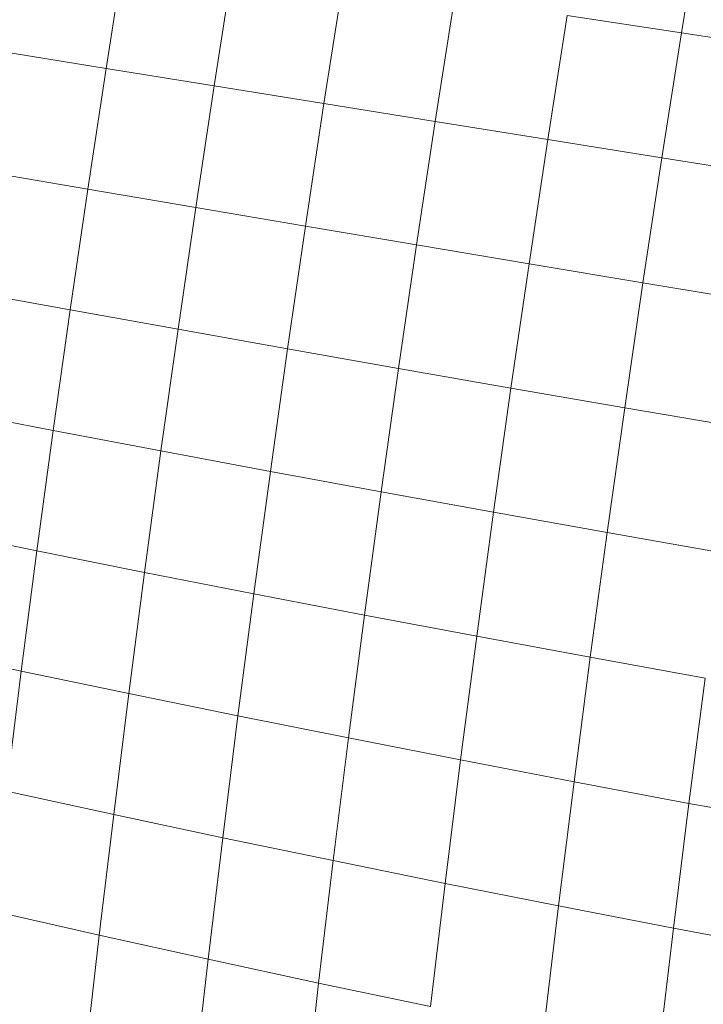
# Model space of a CAD drawing. Units: millimetres. Extents: x -4534 to 4839, y -3372 to 3826.
# Drawn here: x 1179 to 1186, y 2265 to 2276 of the extents above; entities that cross this region are included whole.
import ezdxf

# ---------------------------------------------------------------- set-up
doc = ezdxf.new("R2010")
doc.units = ezdxf.units.MM
doc.layers.add('Toestel 2D', color=7, linetype='Continuous', lineweight=20)

# ---------------------------------------------------------------- blocks, each defined once
blk = doc.blocks.new('1756_')
at = {"color": 0}
for p, q in [((97.0727, 37.0167), (97.0951, 37.1553)), ((96.4333, 36.9772), (96.4542, 37.1112)), ((96.5535, 36.9578), (96.5746, 37.0929)), ((96.6755, 36.9381), (96.6968, 37.0743)), ((96.7991, 36.9182), (96.8205, 37.0553)), ((96.9243, 36.8982), (96.9458, 37.0362)), ((96.9458, 37.0362), (97.0727, 37.0167)), ((97.051, 36.8779), (97.0727, 37.0167)), ((97.0727, 37.0167), (97.2009, 36.997)), ((96.4333, 36.9772), (96.3148, 36.9964)), ((96.413, 36.8431), (96.4333, 36.9772)), ((96.5535, 36.9578), (96.4333, 36.9772)), ((96.5331, 36.8226), (96.5535, 36.9578)), ((96.6755, 36.9381), (96.5535, 36.9578)), ((96.6549, 36.8019), (96.6755, 36.9381)), ((96.7991, 36.9182), (96.6755, 36.9381)), ((96.7784, 36.7811), (96.7991, 36.9182)), ((96.9243, 36.8982), (96.7991, 36.9182)), ((96.9034, 36.7602), (96.9243, 36.8982)), ((97.051, 36.8779), (96.9243, 36.8982)), ((97.03, 36.7391), (97.051, 36.8779)), ((97.1791, 36.8575), (97.051, 36.8779)), ((96.413, 36.8431), (96.2947, 36.8634)), ((96.3934, 36.709), (96.413, 36.8431)), ((96.5331, 36.8226), (96.413, 36.8431)), ((96.5133, 36.6874), (96.5331, 36.8226)), ((96.6549, 36.8019), (96.5331, 36.8226)), ((96.635, 36.6657), (96.6549, 36.8019)), ((96.7784, 36.7811), (96.6549, 36.8019)), ((96.7583, 36.6439), (96.7784, 36.7811)), ((96.9034, 36.7602), (96.7784, 36.7811)), ((96.8833, 36.6221), (96.9034, 36.7602)), ((97.03, 36.7391), (96.9034, 36.7602)), ((97.0097, 36.6003), (97.03, 36.7391)), ((97.158, 36.7179), (97.03, 36.7391)), ((96.3934, 36.709), (96.2753, 36.7305)), ((96.3746, 36.575), (96.3934, 36.709)), ((96.5133, 36.6874), (96.3934, 36.709)), ((96.4943, 36.5523), (96.5133, 36.6874)), ((96.635, 36.6657), (96.5133, 36.6874)), ((96.6159, 36.5295), (96.635, 36.6657)), ((96.7583, 36.6439), (96.635, 36.6657)), ((96.7391, 36.5069), (96.7583, 36.6439)), ((96.8833, 36.6221), (96.7583, 36.6439)), ((96.8639, 36.4842), (96.8833, 36.6221)), ((97.0097, 36.6003), (96.8833, 36.6221)), ((96.3746, 36.575), (96.2566, 36.5977)), ((96.9902, 36.4615), (97.0097, 36.6003)), ((97.1377, 36.5784), (97.0097, 36.6003)), ((96.3565, 36.4412), (96.3746, 36.575)), ((96.4943, 36.5523), (96.3746, 36.575)), ((96.4761, 36.4173), (96.4943, 36.5523)), ((96.6159, 36.5295), (96.4943, 36.5523)), ((96.5975, 36.3936), (96.6159, 36.5295)), ((96.7391, 36.5069), (96.6159, 36.5295)), ((96.7205, 36.3699), (96.7391, 36.5069)), ((96.8639, 36.4842), (96.7391, 36.5069)), ((96.8452, 36.3464), (96.8639, 36.4842)), ((96.9902, 36.4615), (96.8639, 36.4842)), ((96.3565, 36.4412), (96.2387, 36.4651)), ((96.9715, 36.323), (96.9902, 36.4615)), ((97.118, 36.439), (96.9902, 36.4615)), ((96.3391, 36.3076), (96.3565, 36.4412)), ((96.4761, 36.4173), (96.3565, 36.4412)), ((96.4586, 36.2826), (96.4761, 36.4173)), ((96.5975, 36.3936), (96.4761, 36.4173)), ((96.5798, 36.2579), (96.5975, 36.3936)), ((96.7205, 36.3699), (96.5975, 36.3936)), ((96.7028, 36.2333), (96.7205, 36.3699)), ((96.8452, 36.3464), (96.7205, 36.3699)), ((96.8273, 36.2089), (96.8452, 36.3464)), ((96.9715, 36.323), (96.8452, 36.3464)), ((96.3391, 36.3076), (96.2214, 36.3326)), ((96.9535, 36.1846), (96.9715, 36.323)), ((97.0992, 36.2997), (96.9715, 36.323)), ((96.3225, 36.1743), (96.3391, 36.3076)), ((96.4586, 36.2826), (96.3391, 36.3076)), ((97.0811, 36.1607), (97.0992, 36.2997)), ((96.4418, 36.1483), (96.4586, 36.2826)), ((96.5798, 36.2579), (96.4586, 36.2826)), ((96.5629, 36.1225), (96.5798, 36.2579)), ((96.7028, 36.2333), (96.5798, 36.2579)), ((96.6857, 36.097), (96.7028, 36.2333)), ((96.8273, 36.2089), (96.7028, 36.2333)), ((96.8102, 36.0717), (96.8273, 36.2089)), ((96.9535, 36.1846), (96.8273, 36.2089)), ((96.9363, 36.0467), (96.9535, 36.1846)), ((97.0811, 36.1607), (96.9535, 36.1846)), ((96.4418, 36.1483), (96.3225, 36.1743)), ((97.0638, 36.022), (97.0811, 36.1607)), ((97.2101, 36.1369), (97.0811, 36.1607)), ((96.4258, 36.0143), (96.4418, 36.1483)), ((96.5629, 36.1225), (96.4418, 36.1483)), ((96.5468, 35.9875), (96.5629, 36.1225)), ((96.6857, 36.097), (96.5629, 36.1225)), ((96.6695, 35.961), (96.6857, 36.097)), ((96.8102, 36.0717), (96.6857, 36.097)), ((96.7939, 35.9349), (96.8102, 36.0717)), ((96.9363, 36.0467), (96.8102, 36.0717)), ((96.4258, 36.0143), (96.3066, 36.0414)), ((96.9198, 35.9091), (96.9363, 36.0467)), ((97.0638, 36.022), (96.9363, 36.0467)), ((96.4106, 35.8808), (96.4258, 36.0143)), ((96.5468, 35.9875), (96.4258, 36.0143)), ((97.0473, 35.8837), (97.0638, 36.022)), ((97.1928, 35.9975), (97.0638, 36.022)), ((96.5315, 35.853), (96.5468, 35.9875)), ((96.6695, 35.961), (96.5468, 35.9875)), ((96.6541, 35.8256), (96.6695, 35.961)), ((96.7939, 35.9349), (96.6695, 35.961))]:
    blk.add_line(p, q, dxfattribs=at)
blk = doc.blocks.new('VPL-06-1756')
at = {"layer": 'Toestel 2D', "xscale": 10, "yscale": 10, "zscale": 10}
blk.add_blockref('1756_', (215.257, 1905.232), dxfattribs=at)

msp = doc.modelspace()

# ---------------------------------------------------------------- block references
msp.add_blockref('VPL-06-1756', (0, 0))

doc.saveas('drawing.dxf')
